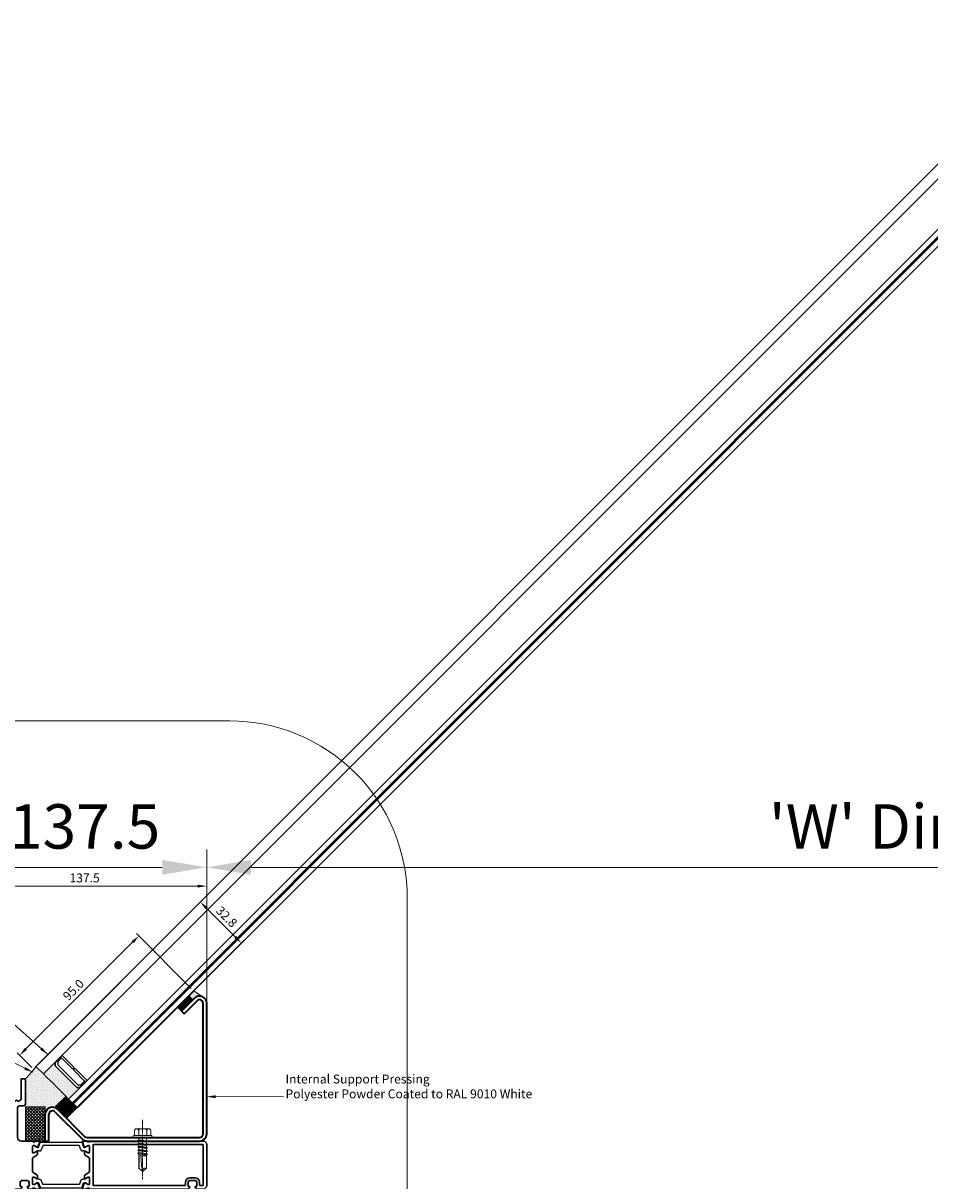
# Model space of a CAD drawing. Units: inches. Extents: x -6258 to 5317, y -2166 to 2521.
# Drawn here: x 668 to 1179, y -1663 to -1012 of the extents above; entities that cross this region are included whole.
import ezdxf
from ezdxf.lldxf.tags import DXFTag

# ---------------------------------------------------------------- set-up
doc = ezdxf.new("R2010")
doc.units = ezdxf.units.IN
doc.header["$MEASUREMENT"] = 0
doc.linetypes.add('CENTER', pattern=[2, 1.25, -0.25, 0.25, -0.25])
for name, color, linetype, lineweight in [('NextGenRoof_1_10DETAILREF', 252, 'DASHDOT', 13), ('NextGenRoof_1_10DIMS', 30, 'Continuous', 13), ('NextGenRoof_1_2DIMS', 30, 'Continuous', 13), ('NextGenRoof_Aluminium Extrusion', 7, 'Continuous', 30), ('NextGenRoof_Centre', 6, 'CENTER', 15), ('NextGenRoof_Fixings', 2, 'Continuous', 9), ('NextGenRoof_Glass', 4, 'Continuous', 9), ('NextGenRoof_Hatch', 2, 'Continuous', 9), ('NextGenRoof_Seals & Gaskets', 3, 'Continuous', 15), ('NextGenRoof_Thermal Break', 2, 'Continuous', 25)]:
    doc.layers.add(name, color=color, linetype=linetype, lineweight=lineweight)
doc.styles.add('NextGenRoof', font='verdana.ttf')
tags = doc.linetypes.add('DASHDOT', pattern=[1, 0.5, -0.25, 0, -0.25]).pattern_tags.tags
tags[10:11] = [DXFTag(74, 4), DXFTag(75, 0), DXFTag(340, '0'), DXFTag(46, 1.0), DXFTag(50, 0.0), DXFTag(44, 0.0), DXFTag(45, 0.0)]
tags[8:9] = [DXFTag(74, 4), DXFTag(75, 0), DXFTag(340, '0'), DXFTag(46, 1.0), DXFTag(50, 0.0), DXFTag(44, 0.0), DXFTag(45, 0.0)]
tags[6:7] = [DXFTag(74, 4), DXFTag(75, 0), DXFTag(340, '0'), DXFTag(46, 1.0), DXFTag(50, 0.0), DXFTag(44, 0.0), DXFTag(45, 0.0)]
tags[4:5] = [DXFTag(74, 4), DXFTag(75, 0), DXFTag(340, '0'), DXFTag(46, 1.0), DXFTag(50, 0.0), DXFTag(44, 0.0), DXFTag(45, 0.0)]
doc.dimstyles.new('NextGenRoof_1_10', dxfattribs={"dimscale": 10, "dimtxt": 2.5, "dimasz": 2.5, "dimexe": 1, "dimexo": 1, "dimgap": 1, "dimtad": 1, "dimdec": 0, "dimzin": 0, "dimdsep": 46, "dimtxsty": 'NextGenRoof', "dimcen": 1, "dimclrd": 8, "dimclre": 8, "dimclrt": 256, "dimadec": 0, "dimazin": 0, "dimtfac": 1, "dimtdec": 0, "dimtofl": 0, "dimtmove": 0, "dimatfit": 3, "dimfxl": 1, "dimtfill": 1, "dimtfillclr": 256, "dimtolj": 1, "dimtzin": 0, "dimlwd": 9, "dimlwe": 9, "dimarcsym": 0})
doc.dimstyles.new('NextGenRoof_1_2', dxfattribs={"dimscale": 2, "dimtxt": 2.5, "dimasz": 2.5, "dimexe": 1, "dimexo": 1, "dimgap": 1, "dimtad": 1, "dimdec": 0, "dimzin": 0, "dimdsep": 46, "dimtxsty": 'NextGenRoof', "dimcen": 1, "dimclrd": 8, "dimclre": 8, "dimclrt": 256, "dimadec": 0, "dimazin": 0, "dimtfac": 1, "dimtdec": 0, "dimtofl": 0, "dimtmove": 0, "dimatfit": 3, "dimfxl": 1, "dimtfill": 1, "dimtfillclr": 256, "dimtolj": 1, "dimtzin": 0, "dimlwd": 9, "dimlwe": 9, "dimarcsym": 0})

# ---------------------------------------------------------------- blocks, each defined once
blk = doc.blocks.new('*D57')
at = {"layer": 'Defpoints', "color": 0, "transparency": 16777216}
for p in [(1771.56, -1486.6), (771.56, -1642.6), (1771.56, -1642.6)]:
    blk.add_point(p, dxfattribs=at)
at = {"layer": 'NextGenRoof_1_10DIMS', "color": 8, "lineweight": 9, "transparency": 16777216}
for p, q in [((771.56, -1632.6), (771.56, -1476.6)), ((1771.56, -1632.6), (1771.56, -1476.6)), ((796.56, -1486.6), (1746.56, -1486.6))]:
    blk.add_line(p, q, dxfattribs=at)
at = {"layer": 'NextGenRoof_1_10DIMS', "color": 8, "transparency": 16777216}
for points in [[(796.56, -1482.43), (796.56, -1490.76), (771.56, -1486.6)], [(1746.56, -1482.43), (1746.56, -1490.76), (1771.56, -1486.6)]]:
    blk.add_solid(points, dxfattribs=at)
at = {"layer": 'NextGenRoof_1_10DIMS', "transparency": 16777216, "insert": (1271.56, -1463.58), "char_height": 25, "attachment_point": 5, "style": 'NextGenRoof', "bg_fill": 3, "box_fill_scale": 1.25, "bg_fill_color": 256, "bg_fill_true_color": 13158600, "bg_fill_transparency": 0}
blk.add_mtext("\\A1;'W' Dimension -200mm", dxfattribs=at)
blk = doc.blocks.new('*D52')
at = {"layer": 'Defpoints', "color": 0, "transparency": 16777216}
for p in [(771.56, -1486.6), (634.06, -1633.68), (771.56, -1642.6)]:
    blk.add_point(p, dxfattribs=at)
at = {"layer": 'NextGenRoof_1_10DIMS', "color": 8, "lineweight": 9, "transparency": 16777216}
for p, q in [((634.06, -1623.68), (634.06, -1476.6)), ((771.56, -1632.6), (771.56, -1476.6)), ((659.06, -1486.6), (746.56, -1486.6))]:
    blk.add_line(p, q, dxfattribs=at)
at = {"layer": 'NextGenRoof_1_10DIMS', "color": 8, "transparency": 16777216}
for points in [[(659.06, -1482.43), (659.06, -1490.76), (634.06, -1486.6)], [(746.56, -1482.43), (746.56, -1490.76), (771.56, -1486.6)]]:
    blk.add_solid(points, dxfattribs=at)
at = {"layer": 'NextGenRoof_1_10DIMS', "transparency": 16777216, "insert": (702.81, -1463.58), "char_height": 25, "attachment_point": 5, "style": 'NextGenRoof', "bg_fill": 3, "box_fill_scale": 1.25, "bg_fill_color": 256, "bg_fill_true_color": 13158600, "bg_fill_transparency": 14645168}
blk.add_mtext('\\A1;137.5', dxfattribs=at)
blk = doc.blocks.new('*D55')
at = {"layer": 'Defpoints', "color": 0, "transparency": 16777216}
for p in [(634.06, -1497.16), (771.56, -1563.04), (634.06, -1633.68)]:
    blk.add_point(p, dxfattribs=at)
at = {"layer": 'NextGenRoof_1_2DIMS', "color": 8, "lineweight": 9, "transparency": 16777216}
for p, q in [((634.06, -1631.68), (634.06, -1495.16)), ((766.56, -1497.16), (639.06, -1497.16)), ((771.56, -1561.04), (771.56, -1495.16))]:
    blk.add_line(p, q, dxfattribs=at)
at = {"layer": 'NextGenRoof_1_2DIMS', "color": 8, "transparency": 16777216}
for points in [[(639.06, -1496.33), (639.06, -1497.99), (634.06, -1497.16)], [(766.56, -1496.33), (766.56, -1497.99), (771.56, -1497.16)]]:
    blk.add_solid(points, dxfattribs=at)
at = {"layer": 'NextGenRoof_1_2DIMS', "transparency": 16777216, "insert": (702.81, -1492.56), "char_height": 5, "attachment_point": 5, "style": 'NextGenRoof', "bg_fill": 3, "box_fill_scale": 1.25, "bg_fill_color": 256, "bg_fill_true_color": 13158600, "bg_fill_transparency": 0}
blk.add_mtext('\\A1;137.5', dxfattribs=at)
blk = doc.blocks.new('*D59')
at = {"layer": 'Defpoints', "color": 0, "transparency": 16777216}
for p in [(472.3, -1605.6), (662.14, -1605.6), (671.56, -1790.6)]:
    blk.add_point(p, dxfattribs=at)
at = {"layer": 'NextGenRoof_1_10DIMS', "color": 8, "lineweight": 9, "transparency": 16777216}
for p, q in [((652.14, -1605.6), (462.3, -1605.6)), ((472.3, -1765.6), (472.3, -1630.6)), ((661.56, -1790.6), (462.3, -1790.6))]:
    blk.add_line(p, q, dxfattribs=at)
at = {"layer": 'NextGenRoof_1_10DIMS', "color": 8, "transparency": 16777216}
for points in [[(468.13, -1630.6), (476.47, -1630.6), (472.3, -1605.6)], [(468.13, -1765.6), (476.47, -1765.6), (472.3, -1790.6)]]:
    blk.add_solid(points, dxfattribs=at)
at = {"layer": 'NextGenRoof_1_10DIMS', "transparency": 16777216, "insert": (449.23, -1698.1), "char_height": 25, "attachment_point": 5, "rotation": 90, "style": 'NextGenRoof', "bg_fill": 3, "box_fill_scale": 1.25, "bg_fill_color": 256, "bg_fill_true_color": 13158600, "bg_fill_transparency": 14719056}
blk.add_mtext('\\A1;185', dxfattribs=at)
blk = doc.blocks.new('Fixed Light Inner Profile')
at = {"layer": 'NextGenRoof_Aluminium Extrusion'}
for p, q in [((-30.71, 23.66), (-31.78, 26.6)), ((-31.5, 27), (-29.59, 27)), ((-29, 26.5), (-28.1, 26.5)), ((36.2, 27), (-27.6, 27)), ((-30.55, 19.71), (-30.55, 21.1)), ((-28.61, 24.47), (-30.28, 23.51)), ((-30.25, 21.27), (-28.61, 20.33)), ((-28.2, 24.5), (-28.51, 24.5)), ((-28.51, 20.3), (-28.2, 20.3)), ((-27.8, 20.7), (-27.8, 24.1)), ((-25.8, 24.8), (-25.8, 2.2)), ((36, 25), (-25.6, 25)), ((36.2, 2.2), (36.2, 24.8)), ((38.2, 2), (38.2, 25)), ((-28.3, 17.84), (-30.05, 18.85)), ((-27.8, 17.03), (-27.8, 9.97)), ((-30.55, 7.29), (-30.55, 5.9)), ((-30.25, 5.73), (-28.61, 6.67)), ((-28.3, 9.16), (-30.05, 8.15)), ((-28.51, 6.7), (-28.2, 6.7)), ((-30.71, 3.34), (-31.78, 0.4)), ((-31.5, 0), (-29.59, 0)), ((-28.61, 2.53), (-30.28, 3.49)), ((-29, 0.5), (-28.1, 0.5)), ((-28.2, 2.5), (-28.51, 2.5)), ((-27.8, 6.3), (-27.8, 2.9)), ((-27.6, 0), (27.6, 0)), ((-25.6, 2), (26, 2)), ((26.2, 2.2), (26.2, 3.8)), ((27.7, 1.7), (27.7, 3.8)), ((28.5, 1.5), (27.9, 1.5)), ((28.56, 0.74), (28.7, 1.25)), ((28.7, 6.3), (31.7, 6.3)), ((28.7, 4.8), (31.7, 4.8)), ((31.71, 1.25), (31.85, 0.74)), ((32.5, 1.5), (31.9, 1.5)), ((32.7, 3.8), (32.7, 1.7)), ((32.81, 0), (36.2, 0)), ((34.2, 3.8), (34.2, 2.2)), ((34.4, 2), (36, 2))]:
    blk.add_line(p, q, dxfattribs=at)
for centre, radius, start, end in [((-31.5, 26.7), 0.3, 90, 200), ((-29.59, 26.7), 0.3, 9.59407, 90), ((-29, 26.8), 0.3, 189.59407, 270), ((-28.1, 26.8), 0.3, 270, 360), ((-27.6, 26.8), 0.2, 90, 180), ((36.2, 25), 2, 0, 90), ((-30.43, 23.77), 0.3, 200, 300), ((-30.35, 21.1), 0.2, 60, 180), ((-29.55, 19.71), 1, 180, 240), ((-28.51, 24.3), 0.2, 90, 120), ((-28.51, 20.5), 0.2, 240, 270), ((-28.2, 24.1), 0.4, 0, 90), ((-28.2, 20.7), 0.4, 270, 0), ((-25.6, 24.8), 0.2, 90, 180), ((36, 24.8), 0.2, 0, 90), ((-28.8, 16.97), 1, 0, 60), ((-29.55, 7.29), 1, 120, 180), ((-28.51, 6.5), 0.2, 90, 120), ((-28.8, 10.03), 1, 300, 0), ((-28.2, 6.3), 0.4, 0, 90), ((-31.5, 0.3), 0.3, 160, 270), ((-30.43, 3.23), 0.3, 60, 160), ((-30.35, 5.9), 0.2, 180, 300), ((-29.59, 0.3), 0.3, 270, 350.40593), ((-29, 0.2), 0.3, 90, 170.40593), ((-28.51, 2.7), 0.2, 240, 270), ((-28.2, 2.9), 0.4, 270, 0), ((-28.1, 0.2), 0.3, 0, 90), ((-27.6, 0.2), 0.2, 180, 270), ((-25.6, 2.2), 0.2, 180, 270), ((26, 2.2), 0.2, 270, 0), ((28.7, 3.8), 2.5, 90, 180), ((27.6, 1), 1, 270, 345), ((28.7, 3.8), 1, 90, 180), ((27.9, 1.7), 0.2, 180, 270), ((28.5, 1.3), 0.2, 345, 90), ((31.7, 3.8), 2.5, 0, 90), ((31.7, 3.8), 1, 0, 90), ((31.9, 1.3), 0.2, 90, 195), ((32.81, 1), 1, 195, 270), ((32.5, 1.7), 0.2, 270, 0), ((34.4, 2.2), 0.2, 180, 270), ((36, 2.2), 0.2, 270, 0), ((36.2, 2), 2, 270, 0)]:
    blk.add_arc(centre, radius, start, end, dxfattribs=at)
blk = doc.blocks.new('Fixed Light Outer Profile')
at = {"layer": 'NextGenRoof_Aluminium Extrusion'}
for p, q in [((11.25, 96.8), (11.25, 85.37)), ((13.55, 97), (11.45, 97)), ((13.75, 82.8), (13.75, 96.8)), ((8.81, 84.97), (6.85, 83.84)), ((9.38, 84.4), (9.09, 84.9)), ((11.15, 85.19), (9.65, 84.33)), ((6.75, 83.67), (6.75, 44.2)), ((9.25, 64), (9.25, 80.8)), ((10.25, 81.8), (12.75, 81.8)), ((17.55, 62), (11.25, 62)), ((17.75, 59.1), (17.75, 55.7)), ((18.05, 61.5), (18.95, 61.5)), ((18.46, 59.5), (18.15, 59.5)), ((20.23, 58.51), (18.56, 59.47)), ((19.55, 62), (21.45, 62)), ((21.73, 61.6), (20.66, 58.66)), ((18.15, 55.3), (18.46, 55.3)), ((20, 53.85), (18.25, 52.84)), ((18.56, 55.33), (20.2, 56.27)), ((20.5, 56.1), (20.5, 54.71)), ((17.75, 44.97), (17.75, 52.03)), ((2.75, 43.5), (2.75, 42.05)), ((2.85, 41.87), (4.31, 41.03)), ((6.25, 43.7), (2.95, 43.7)), ((4.59, 41.1), (4.88, 41.6)), ((5.15, 41.67), (6.65, 40.81)), ((6.75, 40.63), (6.75, 39.5)), ((11.75, 39.8), (14.75, 39.8)), ((17.75, 37.9), (17.75, 41.3)), ((18.15, 41.7), (18.46, 41.7)), ((20, 43.15), (18.25, 44.16)), ((18.56, 41.67), (20.2, 40.73)), ((20.5, 40.9), (20.5, 42.29)), ((-4.25, 34), (-4.25, 0.2)), ((5.75, 38.5), (0.25, 38.5)), ((4.25, 0.2), (4.25, 34)), ((5.25, 35), (10.64, 35)), ((10.75, 36.7), (10.75, 38.8)), ((11.55, 36.5), (10.95, 36.5)), ((11.61, 35.74), (11.74, 36.25)), ((14.76, 36.25), (14.89, 35.74)), ((15.55, 36.5), (14.95, 36.5)), ((15.75, 38.8), (15.75, 36.7)), ((15.86, 35), (17.55, 35)), ((18.05, 35.5), (18.95, 35.5)), ((18.46, 37.5), (18.15, 37.5)), ((20.23, 38.49), (18.56, 37.53)), ((19.55, 35), (21.45, 35)), ((21.73, 35.4), (20.66, 38.34)), ((-4.05, 0), (4.05, 0))]:
    blk.add_line(p, q, dxfattribs=at)
for centre, radius, start, end in [((11.45, 96.8), 0.2, 90, 180), ((13.55, 96.8), 0.2, 0, 90), ((8.91, 84.8), 0.2, 30, 120), ((11.05, 85.37), 0.2, 300, 0), ((6.95, 83.67), 0.2, 120, 180), ((10.25, 80.8), 1, 90, 180), ((9.55, 84.5), 0.2, 210, 300), ((12.75, 82.8), 1, 270, 0), ((11.25, 64), 2, 180, 270), ((17.55, 61.8), 0.2, 0, 90), ((18.05, 61.8), 0.3, 180, 270), ((18.15, 59.1), 0.4, 90, 180), ((18.46, 59.3), 0.2, 60, 90), ((18.95, 61.8), 0.3, 270, 350.40593), ((19.55, 61.7), 0.3, 90, 170.40593), ((20.38, 58.77), 0.3, 240, 340), ((21.45, 61.7), 0.3, 340, 90), ((18.15, 55.7), 0.4, 180, 270), ((18.75, 51.97), 1, 120, 180), ((18.46, 55.5), 0.2, 270, 300), ((19.5, 54.71), 1, 300, 0), ((20.3, 56.1), 0.2, 0, 120), ((2.95, 43.5), 0.2, 90, 180), ((2.95, 42.05), 0.2, 180, 240), ((4.41, 41.2), 0.2, 240, 330), ((5.05, 41.5), 0.2, 60, 150), ((5.75, 39.5), 1, 270, 0), ((6.25, 44.2), 0.5, 270, 0), ((6.55, 40.63), 0.2, 0, 60), ((11.75, 38.8), 1, 90, 180), ((14.75, 38.8), 1, 0, 90), ((18.75, 45.03), 1, 180, 240), ((18.15, 41.3), 0.4, 90, 180), ((18.46, 41.5), 0.2, 60, 90), ((19.5, 42.29), 1, 0, 60), ((20.3, 40.9), 0.2, 240, 0), ((0.25, 34), 4.5, 90, 180), ((5.25, 34), 1, 90, 180), ((10.64, 36), 1, 270, 345), ((10.95, 36.7), 0.2, 180, 270), ((11.55, 36.3), 0.2, 345, 90), ((14.95, 36.3), 0.2, 90, 195), ((15.86, 36), 1, 195, 270), ((15.55, 36.7), 0.2, 270, 0), ((17.55, 35.2), 0.2, 270, 360), ((18.15, 37.9), 0.4, 180, 270), ((18.05, 35.2), 0.3, 90, 180), ((18.46, 37.7), 0.2, 270, 300), ((18.95, 35.2), 0.3, 9.59407, 90), ((19.55, 35.3), 0.3, 189.59407, 270), ((20.38, 38.23), 0.3, 20, 120), ((21.45, 35.3), 0.3, 270, 20), ((-4.05, 0.2), 0.2, 180, 270), ((4.05, 0.2), 0.2, 270, 0)]:
    blk.add_arc(centre, radius, start, end, dxfattribs=at)
blk = doc.blocks.new('32mm Thermal Break')
at = {"layer": 'NextGenRoof_Thermal Break'}
for p, q in [((-11.42, 0), (11.42, 0)), ((-16, -5.6), (-16, -2.2)), ((-15.6, -1.8), (-15.29, -1.8)), ((-15.29, -6), (-15.6, -6)), ((-15.19, -1.83), (-13.61, -2.74)), ((-13.61, -5.06), (-15.19, -5.97)), ((-13.01, -2.9), (-12.97, -2.9)), ((-12.06, -4.9), (-13.01, -4.9)), ((-12.68, -2.7), (-11.8, -0.26)), ((-10.32, -2.06), (-11.12, -4.24)), ((9.95, -1.8), (-9.95, -1.8)), ((11.12, -4.24), (10.32, -2.06)), ((11.8, -0.26), (12.68, -2.7)), ((13.01, -4.9), (12.06, -4.9)), ((12.97, -2.9), (13.01, -2.9)), ((13.61, -2.74), (15.19, -1.83)), ((15.19, -5.97), (13.61, -5.06)), ((15.29, -1.8), (15.6, -1.8)), ((15.6, -6), (15.29, -6)), ((16, -2.2), (16, -5.6))]:
    blk.add_line(p, q, dxfattribs=at)
for centre, radius, start, end in [((-11.42, -0.4), 0.4, 90, 160), ((11.42, -0.4), 0.4, 20, 90), ((-15.6, -2.2), 0.4, 90, 180), ((-15.6, -5.6), 0.4, 180, 270), ((-15.29, -2), 0.2, 60, 90), ((-15.29, -5.8), 0.2, 270, 300), ((-13.01, -1.7), 1.2, 240, 270), ((-13.01, -6.1), 1.2, 90, 120), ((-12.97, -2.6), 0.3, 270, 340), ((-12.06, -3.9), 1, 270, 340), ((-9.95, -2.2), 0.4, 90, 160), ((9.95, -2.2), 0.4, 20, 90), ((12.06, -3.9), 1, 200, 270), ((12.97, -2.6), 0.3, 200, 270), ((13.01, -1.7), 1.2, 270, 300), ((13.01, -6.1), 1.2, 60, 90), ((15.29, -2), 0.2, 90, 120), ((15.29, -5.8), 0.2, 240, 270), ((15.6, -2.2), 0.4, 0, 90), ((15.6, -5.6), 0.4, 270, 0)]:
    blk.add_arc(centre, radius, start, end, dxfattribs=at)
blk = doc.blocks.new('Fixed Light Profile')
at = {"layer": 'NextGenRoof_Hatch'}
h = blk.add_hatch(dxfattribs=at)
h.set_pattern_fill('ANSI31', color=256, scale=2, angle=135, style=0)
h.set_pattern_definition([(7e-15, (-22419.46045, 13339.70935), (6e-17, -0.25), [])])
edge = h.paths.add_edge_path()
edge.add_line((-69.03, 26.4), (-68.99, 26.4))
edge = h.paths.add_edge_path()
edge.add_arc((-69.03, 26.7), 0.3, 200, 270)
edge = h.paths.add_edge_path()
edge.add_line((-70.2, 29.04), (-69.31, 26.6))
edge = h.paths.add_edge_path()
edge.add_arc((-70.58, 28.9), 0.4, 20, 90)
edge = h.paths.add_edge_path()
edge.add_line((-93.42, 29.3), (-70.58, 29.3))
edge = h.paths.add_edge_path()
edge.add_arc((-93.42, 28.9), 0.4, 90, 160)
edge = h.paths.add_edge_path()
edge.add_line((-94.68, 26.6), (-93.79, 29.04))
edge = h.paths.add_edge_path()
edge.add_arc((-94.96, 26.7), 0.3, 270, 340)
edge = h.paths.add_edge_path()
edge.add_line((-95.01, 26.4), (-94.96, 26.4))
edge = h.paths.add_edge_path()
edge.add_arc((-95.01, 27.6), 1.2, 240, 270)
edge = h.paths.add_edge_path()
edge.add_line((-97.19, 27.47), (-95.61, 26.56))
edge = h.paths.add_edge_path()
edge.add_arc((-97.29, 27.3), 0.2, 60, 90)
edge = h.paths.add_edge_path()
edge.add_line((-97.6, 27.5), (-97.29, 27.5))
edge = h.paths.add_edge_path()
edge.add_arc((-97.6, 27.1), 0.4, 90, 180)
edge = h.paths.add_edge_path()
edge.add_line((-98, 23.7), (-98, 27.1))
edge = h.paths.add_edge_path()
edge.add_arc((-97.6, 23.7), 0.4, 180, 270)
edge = h.paths.add_edge_path()
edge.add_line((-97.29, 23.3), (-97.6, 23.3))
edge = h.paths.add_edge_path()
edge.add_arc((-97.29, 23.5), 0.2, 270, 300)
edge = h.paths.add_edge_path()
edge.add_line((-95.61, 24.24), (-97.19, 23.33))
edge = h.paths.add_edge_path()
edge.add_arc((-95.01, 23.2), 1.2, 90, 120)
edge = h.paths.add_edge_path()
edge.add_line((-94.05, 24.4), (-95.01, 24.4))
edge = h.paths.add_edge_path()
edge.add_arc((-94.05, 25.4), 1, 270, 340)
edge = h.paths.add_edge_path()
edge.add_line((-92.32, 27.24), (-93.11, 25.06))
edge = h.paths.add_edge_path()
edge.add_arc((-91.94, 27.1), 0.4, 90, 160)
edge = h.paths.add_edge_path()
edge.add_line((-72.05, 27.5), (-91.94, 27.5))
edge = h.paths.add_edge_path()
edge.add_arc((-72.05, 27.1), 0.4, 20, 90)
edge = h.paths.add_edge_path()
edge.add_line((-70.88, 25.06), (-71.68, 27.24))
edge = h.paths.add_edge_path()
edge.add_arc((-69.94, 25.4), 1, 200, 270)
edge = h.paths.add_edge_path()
edge.add_line((-68.99, 24.4), (-69.94, 24.4))
edge = h.paths.add_edge_path()
edge.add_arc((-68.99, 23.2), 1.2, 60, 90)
edge = h.paths.add_edge_path()
edge.add_line((-66.8, 23.33), (-68.38, 24.24))
edge = h.paths.add_edge_path()
edge.add_arc((-66.7, 23.5), 0.2, 240, 270)
edge = h.paths.add_edge_path()
edge.add_line((-66.4, 23.3), (-66.7, 23.3))
edge = h.paths.add_edge_path()
edge.add_arc((-66.4, 23.7), 0.4, 270, 360)
edge = h.paths.add_edge_path()
edge.add_line((-66, 27.1), (-66, 23.7))
edge = h.paths.add_edge_path()
edge.add_arc((-66.4, 27.1), 0.4, 0, 90)
edge = h.paths.add_edge_path()
edge.add_line((-66.7, 27.5), (-66.4, 27.5))
edge = h.paths.add_edge_path()
edge.add_arc((-66.7, 27.3), 0.2, 90, 120)
edge = h.paths.add_edge_path()
edge.add_line((-68.38, 26.56), (-66.8, 27.47))
edge = h.paths.add_edge_path()
edge.add_arc((-68.99, 27.6), 1.2, 270, 300)
h = blk.add_hatch(dxfattribs=at)
h.set_pattern_fill('ANSI31', color=256, scale=2, angle=135, style=0)
h.set_pattern_definition([(7e-15, (-22419.46045, -13306.70935), (6e-17, 0.25), [])])
edge = h.paths.add_edge_path()
edge.add_line((-69.03, 6.6), (-68.99, 6.6))
edge = h.paths.add_edge_path()
edge.add_ellipse((-69.03, 6.3), major_axis=(-0.212, 0.212), ratio=1, start_angle=-45, end_angle=25)
edge = h.paths.add_edge_path()
edge.add_line((-70.2, 3.96), (-69.31, 6.4))
edge = h.paths.add_edge_path()
edge.add_ellipse((-70.58, 4.1), major_axis=(-0.283, 0.283), ratio=1, start_angle=135, end_angle=205)
edge = h.paths.add_edge_path()
edge.add_line((-93.42, 3.7), (-70.58, 3.7))
edge = h.paths.add_edge_path()
edge.add_ellipse((-93.42, 4.1), major_axis=(0.283, 0.283), ratio=1, start_angle=155, end_angle=225)
edge = h.paths.add_edge_path()
edge.add_line((-94.68, 6.4), (-93.79, 3.96))
edge = h.paths.add_edge_path()
edge.add_ellipse((-94.96, 6.3), major_axis=(0.212, 0.212), ratio=1, start_angle=335, end_angle=405)
edge = h.paths.add_edge_path()
edge.add_line((-95.01, 6.6), (-94.96, 6.6))
edge = h.paths.add_edge_path()
edge.add_ellipse((-95.01, 5.4), major_axis=(0.849, 0.849), ratio=1, start_angle=45, end_angle=75)
edge = h.paths.add_edge_path()
edge.add_line((-97.19, 5.53), (-95.61, 6.44))
edge = h.paths.add_edge_path()
edge.add_ellipse((-97.29, 5.7), major_axis=(0.141, 0.141), ratio=1, start_angle=225, end_angle=255)
edge = h.paths.add_edge_path()
edge.add_line((-97.6, 5.5), (-97.29, 5.5))
edge = h.paths.add_edge_path()
edge.add_ellipse((-97.6, 5.9), major_axis=(-0.283, 0.283), ratio=1, start_angle=45, end_angle=135)
edge = h.paths.add_edge_path()
edge.add_line((-98, 9.3), (-98, 5.9))
edge = h.paths.add_edge_path()
edge.add_ellipse((-97.6, 9.3), major_axis=(0.283, 0.283), ratio=1, start_angle=45, end_angle=135)
edge = h.paths.add_edge_path()
edge.add_line((-97.29, 9.7), (-97.6, 9.7))
edge = h.paths.add_edge_path()
edge.add_ellipse((-97.29, 9.5), major_axis=(-0.141, 0.141), ratio=1, start_angle=-75, end_angle=-45)
edge = h.paths.add_edge_path()
edge.add_line((-95.61, 8.76), (-97.19, 9.67))
edge = h.paths.add_edge_path()
edge.add_ellipse((-95.01, 9.8), major_axis=(-0.849, 0.849), ratio=1, start_angle=105, end_angle=135)
edge = h.paths.add_edge_path()
edge.add_line((-94.05, 8.6), (-95.01, 8.6))
edge = h.paths.add_edge_path()
edge.add_ellipse((-94.05, 7.6), major_axis=(0.707, 0.707), ratio=1, start_angle=335, end_angle=405)
edge = h.paths.add_edge_path()
edge.add_line((-92.32, 5.76), (-93.11, 7.94))
edge = h.paths.add_edge_path()
edge.add_ellipse((-91.94, 5.9), major_axis=(0.283, 0.283), ratio=1, start_angle=155, end_angle=225)
edge = h.paths.add_edge_path()
edge.add_line((-72.05, 5.5), (-91.94, 5.5))
edge = h.paths.add_edge_path()
edge.add_ellipse((-72.05, 5.9), major_axis=(-0.283, 0.283), ratio=1, start_angle=135, end_angle=205)
edge = h.paths.add_edge_path()
edge.add_line((-70.88, 7.94), (-71.68, 5.76))
edge = h.paths.add_edge_path()
edge.add_ellipse((-69.94, 7.6), major_axis=(-0.707, 0.707), ratio=1, start_angle=-45, end_angle=25)
edge = h.paths.add_edge_path()
edge.add_line((-68.99, 8.6), (-69.94, 8.6))
edge = h.paths.add_edge_path()
edge.add_ellipse((-68.99, 9.8), major_axis=(0.849, 0.849), ratio=1, start_angle=225, end_angle=255)
edge = h.paths.add_edge_path()
edge.add_line((-66.8, 9.67), (-68.38, 8.76))
edge = h.paths.add_edge_path()
edge.add_ellipse((-66.7, 9.5), major_axis=(0.141, 0.141), ratio=1, start_angle=45, end_angle=75)
edge = h.paths.add_edge_path()
edge.add_line((-66.4, 9.7), (-66.7, 9.7))
edge = h.paths.add_edge_path()
edge.add_ellipse((-66.4, 9.3), major_axis=(-0.283, 0.283), ratio=1, start_angle=225, end_angle=315)
edge = h.paths.add_edge_path()
edge.add_line((-66, 5.9), (-66, 9.3))
edge = h.paths.add_edge_path()
edge.add_ellipse((-66.4, 5.9), major_axis=(0.283, 0.283), ratio=1, start_angle=225, end_angle=315)
edge = h.paths.add_edge_path()
edge.add_line((-66.7, 5.5), (-66.4, 5.5))
edge = h.paths.add_edge_path()
edge.add_ellipse((-66.7, 5.7), major_axis=(-0.141, 0.141), ratio=1, start_angle=105, end_angle=135)
edge = h.paths.add_edge_path()
edge.add_line((-68.38, 6.44), (-66.8, 5.53))
edge = h.paths.add_edge_path()
edge.add_ellipse((-68.99, 5.4), major_axis=(-0.849, 0.849), ratio=1, start_angle=-75, end_angle=-45)
at = {"layer": 'NextGenRoof_Aluminium Extrusion'}
for name, p in [('Fixed Light Outer Profile', (-115.75, -32)), ('Fixed Light Inner Profile', (-38.2, 3))]:
    blk.add_blockref(name, p, dxfattribs=at)
at = {"layer": 'NextGenRoof_Thermal Break'}
blk.add_blockref('32mm Thermal Break', (-82, 29.3), dxfattribs=at)
at = {"layer": 'NextGenRoof_Thermal Break', "extrusion": (0, 0, -1), "zscale": -1, "rotation": 180}
blk.add_blockref('32mm Thermal Break', (82, 3.7), dxfattribs=at)
blk = doc.blocks.new('S-MD03Z 5.5x19')
at = {"layer": 'NextGenRoof_Centre'}
blk.add_line((0, 9.9), (0, -24), dxfattribs=at)
at = {"layer": 'NextGenRoof_Fixings'}
for p, q in [((-5.39, 0.62), (-5.39, 0.47)), ((-4.92, 1.09), (4.92, 1.09)), ((4.92, 0), (-4.92, 0)), ((-4.53, 3.76), (-4.53, 1.09)), ((-3.99, 4.9), (3.99, 4.9)), ((-2.26, 1.09), (-2.26, 4.01)), ((-2.17, -1.88), (-2.17, 0)), ((2.17, -1.32), (2.17, 0)), ((2.24, 1.09), (2.24, 4.01)), ((4.53, 3.76), (4.53, 1.09)), ((5.39, 0.62), (5.39, 0.47)), ((-2.75, -2.27), (2.75, -1.73)), ((-2.75, -2.27), (2.75, -1.73)), ((-2.75, -2.27), (2.75, -1.73)), ((-2.75, -2.27), (2.75, -1.73)), ((-2.75, -2.27), (-2.17, -1.88)), ((-2.75, -2.27), (-2.17, -2.68)), ((-2.75, -4.07), (2.75, -3.53)), ((-2.75, -4.07), (2.75, -3.53)), ((-2.75, -4.07), (2.75, -3.53)), ((-2.75, -4.07), (2.75, -3.53)), ((-2.75, -4.07), (-2.17, -3.68)), ((-2.75, -4.07), (-2.17, -4.48)), ((-2.75, -5.87), (2.75, -5.33)), ((-2.75, -5.87), (2.75, -5.33)), ((-2.75, -5.87), (2.75, -5.33)), ((-2.75, -5.87), (2.75, -5.33)), ((-2.75, -5.87), (-2.17, -5.48)), ((-2.75, -5.87), (-2.17, -6.28)), ((-2.17, -1.88), (2.17, -1.32)), ((-2.17, -2.68), (2.17, -2.12)), ((-2.17, -3.68), (-2.17, -2.68)), ((-2.17, -3.68), (2.17, -3.12)), ((-2.17, -4.48), (2.17, -3.92)), ((-2.17, -5.48), (-2.17, -4.48)), ((-2.17, -5.48), (2.17, -4.92)), ((-2.17, -6.28), (2.17, -5.72)), ((-2.17, -7.28), (-2.17, -6.28)), ((2.75, -1.73), (2.17, -1.32)), ((2.75, -1.73), (2.17, -2.12)), ((2.17, -3.12), (2.17, -2.12)), ((2.75, -3.53), (2.17, -3.12)), ((2.75, -3.53), (2.17, -3.92)), ((2.17, -4.92), (2.17, -3.92)), ((2.75, -5.33), (2.17, -4.92)), ((2.75, -5.33), (2.17, -5.72)), ((2.17, -6.72), (2.17, -5.72)), ((-2.75, -7.67), (2.75, -7.13)), ((-2.75, -7.67), (2.75, -7.13)), ((-2.75, -7.67), (-2.17, -7.28)), ((-2.75, -7.67), (-2.17, -8.08)), ((-2.75, -9.47), (2.75, -8.93)), ((-2.75, -9.47), (2.75, -8.93)), ((-2.75, -9.47), (2.75, -8.93)), ((-2.75, -9.47), (-2.17, -9.08)), ((-2.75, -9.47), (-2.17, -9.88)), ((-2.17, -7.28), (2.17, -6.72)), ((-2.17, -8.08), (2.17, -7.52)), ((-2.17, -9.08), (-2.17, -8.08)), ((-2.17, -9.08), (2.17, -8.52)), ((-2.17, -9.88), (1.08, -9.46)), ((-2.17, -17.48), (-2.17, -9.88)), ((-2.17, -10.33), (0.96, -10.33)), ((-2.17, -12.91), (-2.17, -12.31)), ((0.73, -15.86), (0.98, -9.7)), ((1.88, -9.35), (2.17, -9.32)), ((2.01, -17.49), (2.01, -9.52)), ((2.75, -7.13), (2.17, -6.72)), ((2.75, -7.13), (2.17, -7.52)), ((2.17, -8.52), (2.17, -7.52)), ((2.75, -8.93), (2.17, -8.52)), ((2.75, -8.93), (2.17, -9.32)), ((2.17, -17.48), (2.17, -9.32)), ((-1.05, -18.26), (-2.17, -17.48)), ((-0.31, -19), (-1.05, -18.26)), ((-0.31, -19), (0.31, -19)), ((0, -19), (0.73, -15.86)), ((0.03, -18.88), (2.01, -17.49)), ((0.31, -19), (1.05, -18.26)), ((1.05, -18.26), (2.17, -17.48))]:
    blk.add_line(p, q, dxfattribs=at)
for centre, radius, start, end in [((-4.92, 0.62), 0.467, 90, 180), ((-4.92, 0.47), 0.467, 180, 270), ((-1.97, 3.26), 2.6, 140.82858, 168.99554), ((-4.55, 2.75), 2.62, 28.81777, 55.25601), ((0.04, 2.75), 2.62, 124.74399, 151.18223), ((-0.05, 2.75), 2.62, 28.81777, 55.25601), ((4.54, 2.75), 2.62, 124.74399, 151.18223), ((1.97, 3.26), 2.6, 11.00446, 39.17142), ((4.92, 0.62), 0.467, 0, 90), ((4.92, 0.47), 0.467, 270, 0), ((1.53, -9.77), 0.542, 27.33646, 178.79564), ((-1.42, -18.73), 1.45, 353.91923, 120.90183)]:
    blk.add_arc(centre, radius, start, end, dxfattribs=at)
blk = doc.blocks.new('NextGenRoof Vent Lid_')
at = {"layer": 'NextGenRoof_Seals & Gaskets'}
h = blk.add_hatch(dxfattribs=at)
h.set_pattern_fill('ANSI31', color=256, scale=3, angle=-45, style=0)
h.set_pattern_definition([(180, (-872.74693, 1523.96957), (-3e-15, 0.375), [])])
h.paths.add_polyline_path([(-510.04, 46.49), (-507.78, 44.23), (-514.14, 37.87), (-516.4, 40.13)])
h = blk.add_hatch(dxfattribs=at)
h.set_pattern_fill('DOTS', color=256, scale=10, angle=45, style=0)
h.set_pattern_definition([(45, (-1271.55923, 1884.5783), (-0.22097087, 0.6629126), [0, -0.625])])
h.paths.add_polyline_path([(-510.04, 46.49), (-507.78, 44.23), (-506.83, 45.18, -0.303347), (-502.47, 46.05), (-507.25, 49.29)])
h = blk.add_hatch(dxfattribs=at)
h.set_pattern_fill('DOTS', color=256, scale=10, angle=45, style=0)
h.set_pattern_definition([(135, (1718.94476, 1247.5265), (0.22097087, 0.6629126), [0, -0.625])])
edge = h.paths.add_edge_path()
edge.add_arc((-629.46, 29.53), 40.34, 312.51903, 325.66108, ccw=False)
edge.add_arc((-602.2, -0.4), 0.2, -0.99513, 90, ccw=False)
edge.add_line((-602, -0.4), (-602, -2.46))
edge.add_line((-602, -2.46), (-602, -16.04))
edge.add_line((-602, -16.04), (-585.31, -16.04))
edge.add_line((-585.31, -16.04), (-579.32, -10.05))
edge.add_arc((-1178.32, -592.21), 835.29, 44.18342, 45.81601)
h = blk.add_hatch(dxfattribs=at)
h.set_pattern_fill('DOTS', color=256, scale=10, angle=45, style=0)
h.set_pattern_definition([(225, (-26213.722, -7081.3557), (-0.662912607, 0.220970869), [0, -0.625])])
h.paths.add_polyline_path([(-573.16, -5.02), (-571.45, -5.02), (-567.44, -1), (-567.3, -1.14), (-577.77, -11.61, 0.027646), (-584.38, -4.22, 0.027646), (-591.91, 2.54), (-581.44, 13), (-581.31, 12.87), (-585.32, 8.85), (-585.32, 7.14)])
h = blk.add_hatch(dxfattribs=at)
h.set_pattern_fill('ANSI31', color=256, scale=3, angle=-45, style=0)
h.set_pattern_definition([(180, (720.3435, 1463.6989), (-3e-15, 0.375), [])])
h.paths.add_polyline_path([(-578.95, -22.4), (-572.96, -16.42), (-579.32, -10.05), (-585.31, -16.04)])
h = blk.add_hatch(dxfattribs=at)
h.set_pattern_fill('ANSI37', color=256, scale=10, style=0)
h.set_pattern_definition([(45, (250, -65.2), (-0.8838835, 0.8838835), []), (135, (250, -65.2), (-0.8838835, -0.8838835), [])])
h.paths.add_polyline_path([(-590.86, -16.04), (-602, -16.04), (-602, -35.2), (-590.86, -35.2)])
at = {"color": 7, "linetype": 'Continuous', "lineweight": 35}
for p, q in [((-506.83, 45.19), (-514.14, 37.88)), ((-505.41, 43.78), (-512.73, 36.46)), ((-502, -31.2), (-502, 42.36)), ((-500, -31.2), (-500, 42.36)), ((-514.14, 37.88), (-512.73, 36.46)), ((-585.44, -18.76), (-570.17, -34.03)), ((-584.03, -17.34), (-568.76, -32.61)), ((-590.86, -35.2), (-590.86, -20.17)), ((-588.86, -35.2), (-588.86, -20.17)), ((-590.86, -35.2), (-588.86, -35.2)), ((-567.34, -33.2), (-504, -33.2)), ((-567.34, -35.2), (-504, -35.2))]:
    blk.add_line(p, q, dxfattribs=at)
at = {"color": 7, "linetype": 'Continuous', "lineweight": 15}
for p, q in [((-514.14, 37.87), (-506.83, 45.18)), ((-512.73, 36.45), (-505.41, 43.77)), ((-502, 42.35), (-502, -31.21)), ((-500, 42.35), (-500, -31.21)), ((-512.73, 36.45), (-514.14, 37.87)), ((-504, -33.21), (-568.11, -33.21)), ((-504, -35.21), (-568.11, -35.21))]:
    blk.add_line(p, q, dxfattribs=at)
blk.add_line((-500, -35.21), (-500, -35.2))
at = {"const_width": 1}
blk.add_lwpolyline([(-572.96, -16.41), (-507.25, 49.29)], dxfattribs=at)
at = {"color": 7, "linetype": 'Continuous', "lineweight": 35}
for centre, radius, start, end in [((-504, 42.36), 4, 0, 135), ((-504, 42.36), 2, 0, 135), ((-586.86, -20.17), 4, 45, 180), ((-586.86, -20.17), 2, 45, 180), ((-504, -31.2), 4, 270, 0), ((-504, -31.2), 2, 270, 0), ((-567.34, -31.2), 4, 225, 270), ((-567.34, -31.2), 2, 225, 270)]:
    blk.add_arc(centre, radius, start, end, dxfattribs=at)
at = {"color": 7, "linetype": 'Continuous', "lineweight": 15}
for centre, radius, start, end in [((-504, 42.35), 4, 0, 135), ((-504, 42.35), 2, 0, 135), ((-504, -31.21), 4, 270, 0), ((-504, -31.21), 2, 270, 0), ((-568.11, -33.1), 0.1, 225, 270)]:
    blk.add_arc(centre, radius, start, end, dxfattribs=at)
at = {"layer": 'NextGenRoof_Glass'}
for p, q in [((-596.15, 6.78), (-9.14, 593.79)), ((-591.91, 2.55), (-4.9, 589.55)), ((-9.14, 557.02), (-577.77, -11.6)), ((-7.02, 554.9), (-575.65, -13.72)), ((-6.45, 554.34), (-575.08, -14.28)), ((-4.33, 552.22), (-572.96, -16.4)), ((-591.91, 2.54), (-596.15, 6.78)), ((-572.96, -16.4), (-577.77, -11.61))]:
    blk.add_line(p, q, dxfattribs=at)
at = {"layer": 'NextGenRoof_Glass', "const_width": 0.8}
blk.add_lwpolyline([(-575.36, -14), (-6.73, 554.62)], dxfattribs=at)
at = {"layer": 'NextGenRoof_Seals & Gaskets'}
for p, q in [((-507.25, 49.29), (-502.47, 46.05)), ((-602, -14.4), (-602, -0.4)), ((-602, -0.4), (-602, -2.46))]:
    blk.add_line(p, q, dxfattribs=at)
for points in [[(-507.78, 44.23), (-514.14, 37.87), (-516.4, 40.13), (-510.04, 46.49)], [(-585.31, -16.04), (-578.95, -22.4), (-572.96, -16.42), (-579.32, -10.05)], [(-602, -16.04), (-602, -35.2), (-590.86, -35.2), (-590.86, -16.04)]]:
    blk.add_lwpolyline(points, close=True, dxfattribs=at)
for centre, radius, start, end in [((-630.02, 29.97), 41.05, 312.66765, 325.59367), ((-629.46, 29.53), 40.34, 312.51903, 325.66108), ((-940.47, -360.17), 503.04, 43.86093, 46.13907), ((-602.2, -0.4), 0.2, 0, 90), ((-602.2, -0.4), 0.2, 0, 90)]:
    blk.add_arc(centre, radius, start, end, dxfattribs=at)
at = {"layer": 'NextGenRoof_Thermal Break'}
for p, q in [((-585.33, 7.14), (-573.15, -5.03)), ((-581.31, 12.86), (-585.32, 8.85)), ((-585.32, 8.85), (-581.31, 12.85)), ((-585.32, 8.85), (-585.32, 7.15)), ((-585.32, 7.16), (-585.32, 8.85)), ((-573.15, -5.02), (-585.32, 7.15)), ((-581.73, 11.59), (-583.88, 9.43)), ((-583.88, 9.43), (-583.88, 7.75)), ((-583.88, 7.75), (-572.55, -3.58)), ((-575.56, 5.42), (-581.73, 11.59)), ((-574.71, 6.27), (-581.44, 13)), ((-581.31, 12.85), (-581.31, 12.86)), ((-575.22, 5.42), (-575.56, 5.42)), ((-574.88, 5.08), (-575.22, 5.42)), ((-575.11, 5.53), (-574.71, 6.27)), ((-574.77, 5.2), (-575.11, 5.53)), ((-574.88, 4.74), (-574.88, 5.08)), ((-568.72, -1.42), (-574.88, 4.74)), ((-574.03, 5.59), (-574.77, 5.2)), ((-567.3, -1.14), (-574.03, 5.59)), ((-571.46, -5.01), (-573.15, -5.01)), ((-573.15, -5.02), (-571.45, -5.02)), ((-572.55, -3.58), (-570.87, -3.58)), ((-567.45, -1), (-571.46, -5.01)), ((-571.45, -5.02), (-567.44, -1.01)), ((-570.87, -3.58), (-568.72, -1.42)), ((-567.44, -1.01), (-567.45, -1))]:
    blk.add_line(p, q, dxfattribs=at)
at = {"xscale": -1}
blk.add_blockref('S-MD03Z 5.5x19', (-536.06, -33.2), dxfattribs=at)
at = {"layer": 'NextGenRoof_Fixings'}
blk.add_blockref('Fixed Light Profile', (-500, -65.2), dxfattribs=at)
blk = doc.blocks.new('*D67')
at = {"layer": 'Defpoints', "color": 0, "transparency": 16777216}
for p in [(733.38, -1525.17), (764.31, -1556.1), (674.51, -1600.65)]:
    blk.add_point(p, dxfattribs=at)
at = {"layer": 'NextGenRoof_1_2DIMS', "color": 8, "lineweight": 9, "transparency": 16777216}
for p, q in [((762.9, -1554.69), (731.97, -1523.76)), ((669.75, -1588.81), (729.85, -1528.71)), ((673.09, -1599.23), (664.8, -1590.93))]:
    blk.add_line(p, q, dxfattribs=at)
at = {"layer": 'NextGenRoof_1_2DIMS', "color": 8, "transparency": 16777216}
for points in [[(729.26, -1528.12), (730.44, -1529.3), (733.38, -1525.17)], [(669.16, -1588.22), (670.33, -1589.4), (666.21, -1592.35)]]:
    blk.add_solid(points, dxfattribs=at)
at = {"layer": 'NextGenRoof_1_2DIMS', "transparency": 16777216, "insert": (696.54, -1555.51), "char_height": 5, "attachment_point": 5, "rotation": 45, "style": 'NextGenRoof', "bg_fill": 3, "box_fill_scale": 1.25, "bg_fill_color": 256, "bg_fill_true_color": 13158600, "bg_fill_transparency": 16057992}
blk.add_mtext('\\A1;95.0', dxfattribs=at)
blk = doc.blocks.new('*D77')
at = {"layer": 'Defpoints', "color": 0, "transparency": 16777216}
for p in [(791.13, -1529.24), (675.36, -1598.68), (698.55, -1621.86)]:
    blk.add_point(p, dxfattribs=at)
at = {"layer": 'NextGenRoof_1_2DIMS', "color": 8, "lineweight": 9, "transparency": 16777216}
for p, q in [((676.77, -1597.26), (769.35, -1504.64)), ((771.47, -1509.59), (787.59, -1525.71)), ((699.96, -1620.45), (792.54, -1527.83))]:
    blk.add_line(p, q, dxfattribs=at)
at = {"layer": 'NextGenRoof_1_2DIMS', "color": 8, "transparency": 16777216}
for points in [[(772.06, -1509), (770.88, -1510.18), (767.94, -1506.06)], [(788.18, -1525.12), (787, -1526.3), (791.13, -1529.24)]]:
    blk.add_solid(points, dxfattribs=at)
at = {"layer": 'NextGenRoof_1_2DIMS', "transparency": 16777216, "insert": (782.8, -1514.39), "char_height": 5, "attachment_point": 5, "rotation": 315.0123, "style": 'NextGenRoof', "bg_fill": 3, "box_fill_scale": 1.25, "bg_fill_color": 256, "bg_fill_true_color": 13158600, "bg_fill_transparency": 0}
blk.add_mtext('\\A1;32.8', dxfattribs=at)

msp = doc.modelspace()

# ---------------------------------------------------------------- dimensions: what is measured, and where the dimension line sits
at = {"layer": 'NextGenRoof_1_10DIMS'}
dim = msp.add_linear_dim(base=(1771.56, -1486.6), p1=(771.56, -1642.6), p2=(1771.56, -1642.6), text="'W' Dimension -200mm", dimstyle='NextGenRoof_1_10', dxfattribs=at)
dim.commit()
dim.dimension.update_dxf_attribs({"geometry": '*D57', "text_midpoint": (1271.56, -1463.58)})
dim = msp.add_linear_dim(base=(472.3, -1605.6), p1=(671.56, -1790.6), p2=(662.14, -1605.6), angle=90, dimstyle='NextGenRoof_1_10', dxfattribs=at)
dim.commit()
dim.dimension.update_dxf_attribs({"geometry": '*D59', "text_midpoint": (449.23, -1698.1)})

# ---------------------------------------------------------------- next in the draw order: dimensions: what is measured, and where the dimension line sits
dim = msp.add_linear_dim(base=(771.56, -1486.6), p1=(634.06, -1633.68), p2=(771.56, -1642.6), dimstyle='NextGenRoof_1_10', override={"dimdec": 1}, dxfattribs=at)
dim.commit()
dim.dimension.update_dxf_attribs({"geometry": '*D52', "text_midpoint": (702.81, -1463.58)})

# ---------------------------------------------------------------- next in the draw order: dimensions: what is measured, and where the dimension line sits
at = {"layer": 'NextGenRoof_1_2DIMS'}
dim = msp.add_linear_dim(base=(634.06, -1497.16), p1=(771.56, -1563.04), p2=(634.06, -1633.68), angle=180, dimstyle='NextGenRoof_1_2', override={"dimdec": 1}, dxfattribs=at)
dim.commit()
dim.dimension.update_dxf_attribs({"geometry": '*D55', "text_midpoint": (702.81, -1492.56)})

# ---------------------------------------------------------------- next in the draw order: linework, layer by layer
at = {"layer": 'NextGenRoof_1_10DETAILREF', "ltscale": 100}
msp.add_lwpolyline([(784.5, -1404.18), (434.5, -1404.18, 0.414214), (334.5, -1504.18), (334.5, -1954.18, 0.414214), (434.5, -2054.18), (784.5, -2054.18, 0.414214), (884.5, -1954.18), (884.5, -1504.18, 0.414214)], format="xyb", close=True, dxfattribs=at)

# ---------------------------------------------------------------- next in the draw order: block references
msp.add_blockref('NextGenRoof Vent Lid_', (1271.56, -1605.4))

# ---------------------------------------------------------------- next in the draw order: texts
at = {"layer": 'NextGenRoof_1_2DIMS', "insert": (815.95, -1618.11), "char_height": 5, "attachment_point": 7, "style": 'NextGenRoof'}
msp.add_mtext('Internal Support Pressing\\PPolyester Powder Coated to RAL 9010 White', dxfattribs=at)

# ---------------------------------------------------------------- next in the draw order: dimensions: what is measured, and where the dimension line sits
at = {"layer": 'NextGenRoof_1_2DIMS'}
dim = msp.add_linear_dim(base=(733.38, -1525.17), p1=(674.51, -1600.65), p2=(764.31, -1556.1), angle=45, dimstyle='NextGenRoof_1_2', override={"dimdec": 1}, dxfattribs=at)
dim.commit()
dim.dimension.update_dxf_attribs({"geometry": '*D67', "text_midpoint": (696.54, -1555.51)})

# ---------------------------------------------------------------- next in the draw order: leaders
at = {"layer": 'NextGenRoof_1_2DIMS', "annotation_type": 0, "has_hookline": 1, "hookline_direction": 0, "text_width": 152.19}
msp.add_leader([(771.56, -1615.64), (814.75, -1615.61)], dimstyle='NextGenRoof_1_2', override={"dimgap": 0.6, "dimtad": 0}, dxfattribs=at)

# ---------------------------------------------------------------- next in the draw order: leaders
at = {"layer": 'NextGenRoof_1_2DIMS', "annotation_type": 0, "has_hookline": 1, "hookline_direction": 1}
for points, text_width in [([(682.1, -1591.93), (605.63, -1523.99), (600.63, -1523.99)], 192.57), ([(673.63, -1601.86), (605.63, -1568.72), (600.63, -1568.72)], 63.3)]:
    msp.add_leader(points, dimstyle='NextGenRoof_1_2', override={"dimtad": 0}, dxfattribs=dict(at, text_width=text_width))

# ---------------------------------------------------------------- next in the draw order: dimensions: what is measured, and where the dimension line sits
at = {"layer": 'NextGenRoof_1_2DIMS'}
dim = msp.add_aligned_dim(p1=(675.36, -1598.68), p2=(698.55, -1621.86), distance=130.95, dimstyle='NextGenRoof_1_2', override={"dimdec": 1}, dxfattribs=at)
dim.commit()
dim.dimension.update_dxf_attribs({"geometry": '*D77', "text_midpoint": (782.8, -1514.39)})

doc.saveas('drawing.dxf')
